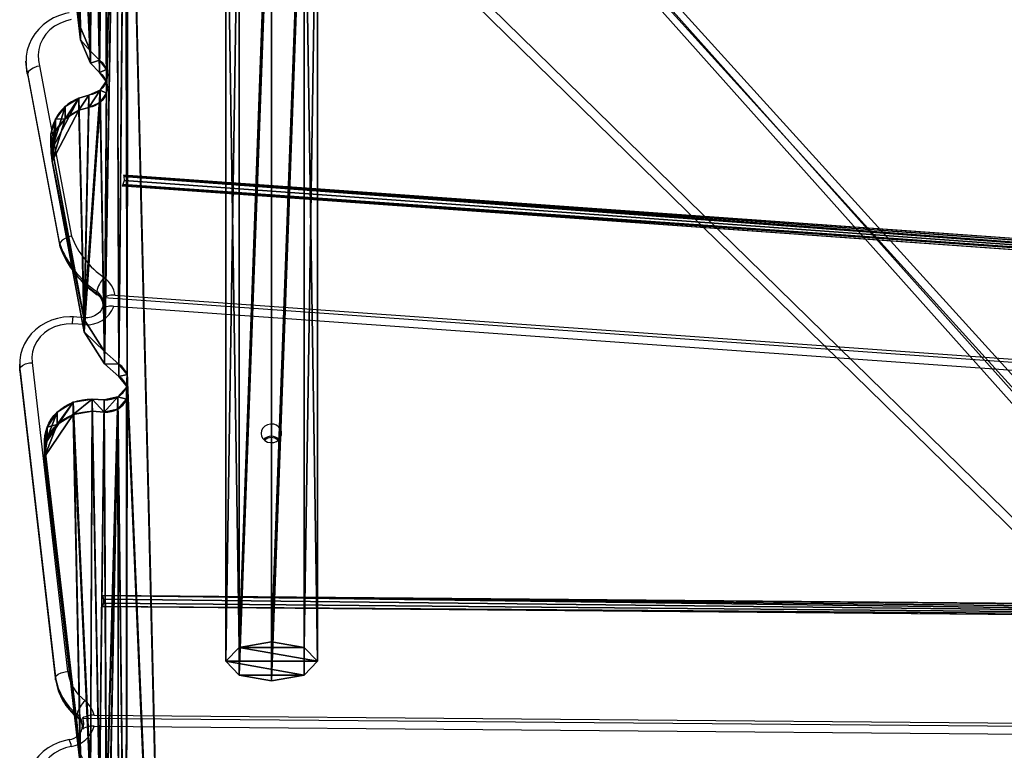
# Model space of a CAD drawing. Units: centimetres. Extents: x -313 to 362, y -343 to 299.
# Drawn here: x -158 to -117, y 88 to 119 of the extents above; entities that cross this region are included whole.
import ezdxf

# ---------------------------------------------------------------- set-up
doc = ezdxf.new("R2010")
doc.units = ezdxf.units.CM
doc.header["$LTSCALE"] = 2.54
doc.layers.get('0').update_dxf_attribs({"true_color": 0xff5454})
doc.layers.add('VP-EQ', color=7, linetype='Continuous', true_color=0x8a3492)

# ---------------------------------------------------------------- blocks, each defined once
blk = doc.blocks.new('Grupuj_105')
at = {"color": 0}
for p, q in [((0.556, 45.234, 36.201), (0, 44.666, 37.419)), ((0.556, 45.234, 36.201), (0, 44.666, 37.419)), ((1.9, 45.469, 35.697), (0.556, 45.234, 36.201)), ((1.9, 45.469, 35.697), (0.556, 45.234, 36.201)), ((0.556, 8.876, 19.247), (0.556, 45.234, 36.201)), ((0.556, 8.876, 19.247), (0.556, 45.234, 36.201)), ((1.9, 9.147, 18.759), (1.9, 45.469, 35.697)), ((1.9, 9.147, 18.759), (1.9, 45.469, 35.697)), ((3.244, 45.234, 36.201), (1.9, 45.469, 35.697)), ((3.244, 45.234, 36.201), (1.9, 45.469, 35.697)), ((3.244, 45.234, 36.201), (3.244, 8.876, 19.247)), ((3.8, 44.666, 37.419), (3.244, 45.234, 36.201)), ((3.244, 45.234, 36.201), (3.244, 8.876, 19.247)), ((3.8, 44.666, 37.419), (3.244, 45.234, 36.201)), ((0, 8.222, 20.424), (0, 44.666, 37.419)), ((0, 44.666, 37.419), (0.556, 44.099, 38.636)), ((0, 8.222, 20.424), (0, 44.666, 37.419)), ((0, 44.666, 37.419), (0.556, 44.099, 38.636)), ((3.244, 44.099, 38.636), (3.8, 44.666, 37.419)), ((3.244, 44.099, 38.636), (3.8, 44.666, 37.419)), ((3.8, 8.222, 20.424), (3.8, 44.666, 37.419)), ((3.8, 8.222, 20.424), (3.8, 44.666, 37.419)), ((0.556, 44.099, 38.636), (1.9, 43.863, 39.141)), ((0.556, 7.568, 21.602), (0.556, 44.099, 38.636)), ((0.556, 7.568, 21.602), (0.556, 44.099, 38.636)), ((0.556, 44.099, 38.636), (1.9, 43.863, 39.141)), ((1.9, 43.863, 39.141), (3.244, 44.099, 38.636)), ((1.9, 43.863, 39.141), (3.244, 44.099, 38.636)), ((3.244, 7.568, 21.602), (3.244, 44.099, 38.636)), ((3.244, 7.568, 21.602), (3.244, 44.099, 38.636)), ((1.9, 7.297, 22.089), (1.9, 43.863, 39.141)), ((1.9, 7.297, 22.089), (1.9, 43.863, 39.141))]:
    blk.add_line(p, q, dxfattribs=at)
mesh = blk.add_polyface(dxfattribs=at)
corners = [(0.556, 45.234, 36.201), (3.244, 45.234, 36.201), (1.9, 45.469, 35.697), (3.8, 44.666, 37.419), (0, 44.666, 37.419), (3.244, 44.099, 38.636), (0.556, 44.099, 38.636), (1.9, 43.863, 39.141)]
mesh.append_faces([[corners[k] for k in face] for face in [(0, 1, 2), (5, 6, 7)]], dxfattribs={"vtx0": -1, "color": 0})
mesh.append_faces([[corners[k] for k in face] for face in [(1, 0, 3), (3, 4, 5)]], dxfattribs={"vtx0": -1, "vtx1": -1, "color": 0})
mesh.append_faces([[corners[k] for k in face] for face in [(3, 0, 4), (5, 4, 6)]], dxfattribs={"vtx0": -1, "vtx2": -1, "color": 0})
mesh = blk.add_polyface(dxfattribs=at)
corners = [(0, 44.666, 37.419), (0.556, 8.876, 19.247), (0, 8.222, 20.424), (0.556, 45.234, 36.201)]
mesh.append_faces([[corners[k] for k in face] for face in [(0, 1, 2), (1, 0, 3)]], dxfattribs={"vtx0": -1, "color": 0})
mesh = blk.add_polyface(dxfattribs=at)
corners = [(1.9, 45.469, 35.697), (0.556, 8.876, 19.247), (0.556, 45.234, 36.201), (1.9, 9.147, 18.759)]
mesh.append_faces([[corners[k] for k in face] for face in [(0, 1, 2), (1, 0, 3)]], dxfattribs={"vtx0": -1, "color": 0})
mesh = blk.add_polyface(dxfattribs=at)
corners = [(3.244, 45.234, 36.201), (1.9, 9.147, 18.759), (1.9, 45.469, 35.697), (3.244, 8.876, 19.247)]
mesh.append_faces([[corners[k] for k in face] for face in [(0, 1, 2), (1, 0, 3)]], dxfattribs={"vtx0": -1, "color": 0})
mesh = blk.add_polyface(dxfattribs=at)
corners = [(3.244, 8.876, 19.247), (3.8, 44.666, 37.419), (3.8, 8.222, 20.424), (3.244, 45.234, 36.201)]
mesh.append_faces([[corners[k] for k in face] for face in [(0, 1, 2), (1, 0, 3)]], dxfattribs={"vtx0": -1, "color": 0})
mesh = blk.add_polyface(dxfattribs=at)
corners = [(0.556, 44.099, 38.636), (0, 8.222, 20.424), (0.556, 7.568, 21.602), (0, 44.666, 37.419)]
mesh.append_faces([[corners[k] for k in face] for face in [(0, 1, 2), (1, 0, 3)]], dxfattribs={"vtx0": -1, "color": 0})
mesh = blk.add_polyface(dxfattribs=at)
corners = [(3.8, 8.222, 20.424), (3.244, 44.099, 38.636), (3.244, 7.568, 21.602), (3.8, 44.666, 37.419)]
mesh.append_faces([[corners[k] for k in face] for face in [(0, 1, 2), (1, 0, 3)]], dxfattribs={"vtx0": -1, "color": 0})
mesh = blk.add_polyface(dxfattribs=at)
corners = [(0.556, 7.568, 21.602), (1.9, 43.863, 39.141), (0.556, 44.099, 38.636), (1.9, 7.297, 22.089)]
mesh.append_faces([[corners[k] for k in face] for face in [(0, 1, 2), (1, 0, 3)]], dxfattribs={"vtx0": -1, "color": 0})
mesh = blk.add_polyface(dxfattribs=at)
corners = [(1.9, 7.297, 22.089), (3.244, 44.099, 38.636), (1.9, 43.863, 39.141), (3.244, 7.568, 21.602)]
mesh.append_faces([[corners[k] for k in face] for face in [(0, 1, 2), (1, 0, 3)]], dxfattribs={"vtx0": -1, "color": 0})
blk = doc.blocks.new('Grupuj_10')
at = {"color": 0}
for p, q in [((77.132, 52.804), (0.075, 53.542)), ((0.032, 53.042), (77.133, 52.304)), ((77.094, 52.478), (77.097, 52.661)), ((77.097, 52.661), (77.132, 52.804)), ((77.133, 52.304), (77.094, 52.478)), ((76.316, 33.623), (0.944, 39.543)), ((0.829, 39.051), (76.261, 33.125)), ((76.245, 33.378), (76.289, 33.562)), ((76.289, 33.562), (76.316, 33.623)), ((76.248, 33.19), (76.245, 33.378)), ((76.261, 33.125), (76.248, 33.19))]:
    blk.add_line(p, q, dxfattribs=at)
mesh = blk.add_polyface(dxfattribs=at)
corners = [(77.133, 52.304), (0.044, 53.069), (0.032, 53.042), (0.093, 53.246), (0.096, 53.429), (77.094, 52.478), (77.132, 52.804), (0.075, 53.542), (77.097, 52.661)]
mesh.append_faces([[corners[k] for k in face] for face in [(0, 1, 2), (4, 6, 7)]], dxfattribs={"vtx0": -1, "color": 0})
mesh.append_faces([[corners[k] for k in face] for face in [(1, 0, 3), (3, 0, 4), (6, 4, 8), (8, 4, 5)]], dxfattribs={"vtx0": -1, "vtx1": -1, "color": 0})
mesh.append_faces([[corners[k] for k in face] for face in [(4, 0, 5)]], dxfattribs={"vtx0": -1, "vtx2": -1, "color": 0})
mesh = blk.add_polyface(dxfattribs=at)
corners = [(76.261, 33.125), (0.9, 39.19), (0.829, 39.051), (0.945, 39.374), (76.248, 33.19), (76.245, 33.378), (76.316, 33.623), (0.944, 39.543), (76.289, 33.562)]
mesh.append_faces([[corners[k] for k in face] for face in [(0, 1, 2), (3, 6, 7)]], dxfattribs={"vtx0": -1, "color": 0})
mesh.append_faces([[corners[k] for k in face] for face in [(1, 0, 3), (6, 3, 8), (8, 3, 5)]], dxfattribs={"vtx0": -1, "vtx1": -1, "color": 0})
mesh.append_faces([[corners[k] for k in face] for face in [(3, 0, 4), (3, 4, 5)]], dxfattribs={"vtx0": -1, "vtx2": -1, "color": 0})
blk = doc.blocks.new('Grupuj_103')
at = {"color": 0}
for p, q in [((81.869, 45.048, 20.77), (80.39, 57.847, 26.738)), ((81.869, 45.048, 20.77), (80.39, 57.847, 26.738)), ((81.869, 44.541, 21.857), (80.39, 57.34, 27.826)), ((81.869, 44.541, 21.857), (80.39, 57.34, 27.826)), ((79.402, 43.193, 19.905), (79.905, 43.162, 19.89)), ((79.402, 43.193, 19.905), (79.905, 43.162, 19.89)), ((79.402, 42.686, 20.993), (79.905, 42.655, 20.978)), ((79.402, 42.686, 20.993), (79.905, 42.655, 20.978)), ((79.395, 41.2, 18.975), (78.795, 41.717, 19.216)), ((79.395, 41.2, 18.975), (78.795, 41.717, 19.216)), ((79.395, 40.693, 20.063), (78.795, 41.21, 20.304)), ((79.395, 40.693, 20.063), (78.795, 41.21, 20.304)), ((80.228, 39.874, 18.357), (79.395, 41.2, 18.975)), ((80.228, 39.874, 18.357), (79.395, 41.2, 18.975)), ((80.228, 39.367, 19.445), (79.395, 40.693, 20.063)), ((80.228, 39.367, 19.445), (79.395, 40.693, 20.063)), ((81.552, 32.815, 15.066), (80.228, 39.874, 18.357)), ((81.552, 32.815, 15.066), (80.228, 39.874, 18.357)), ((81.552, 32.308, 16.153), (80.228, 39.367, 19.445)), ((81.552, 32.308, 16.153), (80.228, 39.367, 19.445)), ((80.036, 30.596, 14.03), (80.451, 30.716, 14.086)), ((80.036, 30.596, 14.03), (80.451, 30.716, 14.086)), ((80.036, 30.088, 15.118), (80.451, 30.208, 15.174)), ((80.036, 30.088, 15.118), (80.451, 30.208, 15.174)), ((79.972, 28.773, 13.181), (79.601, 29.152, 13.357)), ((79.972, 28.773, 13.181), (79.601, 29.152, 13.357)), ((79.972, 28.266, 14.268), (79.601, 28.645, 14.445)), ((79.972, 28.266, 14.268), (79.601, 28.645, 14.445)), ((80.39, 27.798, 12.726), (79.972, 28.773, 13.181)), ((80.39, 27.798, 12.726), (79.972, 28.773, 13.181)), ((80.39, 27.291, 13.814), (79.972, 28.266, 14.268)), ((80.39, 27.291, 13.814), (79.972, 28.266, 14.268)), ((81.869, 14.999, 6.758), (80.39, 27.798, 12.726)), ((81.869, 14.999, 6.758), (80.39, 27.798, 12.726)), ((81.869, 14.492, 7.845), (80.39, 27.291, 13.814)), ((81.869, 14.492, 7.845), (80.39, 27.291, 13.814))]:
    blk.add_line(p, q, dxfattribs=at)
at = {"color": 28, "true_color": 0x301b02}
for p, q in [((81.869, 44.541, 21.857), (81.869, 45.048, 20.77)), ((81.869, 44.541, 21.857), (81.869, 45.048, 20.77)), ((81.768, 43.821, 21.522), (81.768, 44.328, 20.434)), ((81.768, 43.821, 21.522), (81.768, 44.328, 20.434)), ((81.351, 43.201, 21.232), (81.351, 43.708, 20.145)), ((81.351, 43.201, 21.232), (81.351, 43.708, 20.145)), ((79.402, 42.686, 20.993), (79.402, 43.193, 19.905)), ((79.402, 42.686, 20.993), (79.402, 43.193, 19.905)), ((80.692, 42.788, 21.04), (80.692, 43.295, 19.953)), ((80.692, 42.788, 21.04), (80.692, 43.295, 19.953)), ((78.842, 42.563, 20.935), (78.842, 43.07, 19.847)), ((78.842, 42.563, 20.935), (78.842, 43.07, 19.847)), ((79.905, 42.655, 20.978), (79.905, 43.162, 19.89)), ((79.905, 42.655, 20.978), (79.905, 43.162, 19.89)), ((78.479, 42.158, 20.746), (78.479, 42.665, 19.658)), ((78.479, 42.158, 20.746), (78.479, 42.665, 19.658)), ((78.46, 41.635, 20.502), (78.46, 42.143, 19.415)), ((78.46, 41.635, 20.502), (78.46, 42.143, 19.415)), ((78.795, 41.21, 20.304), (78.795, 41.717, 19.216)), ((78.795, 41.21, 20.304), (78.795, 41.717, 19.216)), ((79.395, 40.693, 20.063), (79.395, 41.2, 18.975)), ((79.395, 40.693, 20.063), (79.395, 41.2, 18.975)), ((80.228, 39.367, 19.445), (80.228, 39.874, 18.357)), ((80.228, 39.367, 19.445), (80.228, 39.874, 18.357)), ((81.552, 32.308, 16.153), (81.552, 32.815, 15.066)), ((81.552, 32.308, 16.153), (81.552, 32.815, 15.066)), ((81.609, 31.682, 15.861), (81.609, 32.189, 14.774)), ((81.609, 31.682, 15.861), (81.609, 32.189, 14.774)), ((81.425, 31.076, 15.578), (81.425, 31.583, 14.491)), ((81.425, 31.076, 15.578), (81.425, 31.583, 14.491)), ((81.023, 30.564, 15.34), (81.023, 31.071, 14.252)), ((81.023, 30.564, 15.34), (81.023, 31.071, 14.252)), ((80.036, 30.088, 15.118), (80.036, 30.596, 14.03)), ((80.036, 30.088, 15.118), (80.036, 30.596, 14.03)), ((80.451, 30.208, 15.174), (80.451, 30.716, 14.086)), ((80.451, 30.208, 15.174), (80.451, 30.716, 14.086)), ((79.574, 29.888, 15.025), (79.574, 30.396, 13.937)), ((79.574, 29.888, 15.025), (79.574, 30.396, 13.937)), ((79.305, 29.494, 14.841), (79.305, 30.001, 13.753)), ((79.305, 29.494, 14.841), (79.305, 30.001, 13.753)), ((79.315, 29.03, 14.624), (79.315, 29.537, 13.537)), ((79.315, 29.03, 14.624), (79.315, 29.537, 13.537)), ((79.601, 28.645, 14.445), (79.601, 29.152, 13.357)), ((79.601, 28.645, 14.445), (79.601, 29.152, 13.357)), ((79.972, 28.266, 14.268), (79.972, 28.773, 13.181)), ((79.972, 28.266, 14.268), (79.972, 28.773, 13.181)), ((80.39, 27.291, 13.814), (80.39, 27.798, 12.726)), ((80.39, 27.291, 13.814), (80.39, 27.798, 12.726))]:
    blk.add_line(p, q, dxfattribs=at)
at = {"color": 0, "extrusion": (9.85276e-08, 0.422618, -0.906308)}
for centre in [(-79.954, 49.445, 0.214), (-79.954, 49.445, -0.986)]:
    blk.add_arc(centre, 1.922, 175.2455, 271.4438, dxfattribs=at)
at = {"color": 28, "true_color": 0x301b02, "extrusion": (9.85276e-08, 0.422618, -0.906308)}
for centre in [(-79.954, 49.445, 0.214), (-79.954, 49.445, 0.214), (-79.954, 49.445, 0.214), (-79.954, 49.445, 0.214), (-79.954, 49.445, -0.986), (-79.954, 49.445, -0.986), (-79.954, 49.445, -0.986), (-79.954, 49.445, -0.986)]:
    blk.add_arc(centre, 1.922, 175.2455, 271.4438, dxfattribs=at)
at = {"color": 0, "extrusion": (-9.85277e-08, -0.422618, 0.906308)}
for centre, radius, start, end in [((79.324, 46.66, -0.214), 0.902, 85.0102, 234.0751), ((79.324, 46.66, 0.986), 0.902, 85.0102, 234.0751), ((79.63, 35.601, -0.214), 1.988, 294.4106, 14.7622), ((79.63, 35.601, 0.986), 1.988, 294.4106, 14.7622)]:
    blk.add_arc(centre, radius, start, end, dxfattribs=at)
at = {"color": 28, "true_color": 0x301b02, "extrusion": (-9.85277e-08, -0.422618, 0.906308)}
for centre, radius, start, end in [((79.324, 46.66, -0.214), 0.902, 85.0102, 234.0751), ((79.324, 46.66, -0.214), 0.902, 85.0102, 234.0751), ((79.324, 46.66, -0.214), 0.902, 85.0102, 234.0751), ((79.324, 46.66, -0.214), 0.902, 85.0102, 234.0751), ((79.324, 46.66, 0.986), 0.902, 85.0102, 234.0751), ((79.324, 46.66, 0.986), 0.902, 85.0102, 234.0751), ((79.324, 46.66, 0.986), 0.902, 85.0102, 234.0751), ((79.324, 46.66, 0.986), 0.902, 85.0102, 234.0751), ((79.63, 35.601, -0.214), 1.988, 294.4106, 14.7622), ((79.63, 35.601, -0.214), 1.988, 294.4106, 14.7622), ((79.63, 35.601, -0.214), 1.988, 294.4106, 14.7622), ((79.63, 35.601, -0.214), 1.988, 294.4106, 14.7622), ((79.63, 35.601, 0.986), 1.988, 294.4106, 14.7622), ((79.63, 35.601, 0.986), 1.988, 294.4106, 14.7622), ((79.63, 35.601, 0.986), 1.988, 294.4106, 14.7622), ((79.63, 35.601, 0.986), 1.988, 294.4106, 14.7622)]:
    blk.add_arc(centre, radius, start, end, dxfattribs=at)
at = {"color": 0, "extrusion": (9.85278e-08, 0.422618, -0.906308)}
for centre in [(-80.18, 32.763, 0.214), (-80.18, 32.763, -0.986)]:
    blk.add_arc(centre, 0.907, 309.712, 80.866, dxfattribs=at)
at = {"color": 28, "true_color": 0x301b02, "extrusion": (9.85278e-08, 0.422618, -0.906308)}
for centre in [(-80.18, 32.763, 0.214), (-80.18, 32.763, 0.214), (-80.18, 32.763, 0.214), (-80.18, 32.763, 0.214), (-80.18, 32.763, -0.986), (-80.18, 32.763, -0.986), (-80.18, 32.763, -0.986), (-80.18, 32.763, -0.986)]:
    blk.add_arc(centre, 0.907, 309.712, 80.866, dxfattribs=at)
at = {"color": 0}
mesh = blk.add_polyface(dxfattribs=at)
corners = [(0.076, 46.026, 21.226), (1.479, 32.496, 14.917), (0, 45.295, 20.885), (0.49, 46.658, 21.521), (1.162, 47.069, 21.712), (1.964, 47.18, 21.764), (1.896, 31.521, 14.462), (2.268, 31.142, 14.285), (2.466, 47.149, 21.75), (2.551, 30.757, 14.106), (3.025, 47.274, 21.808), (2.56, 30.294, 13.89), (0.101, 76.063, 35.232), (1.479, 62.544, 28.928), (0, 75.343, 34.897), (0.517, 76.683, 35.522), (1.176, 77.096, 35.714), (1.964, 77.229, 35.776), (1.896, 61.57, 28.474), (2.268, 61.191, 28.297), (2.46, 77.198, 35.762), (2.554, 60.806, 28.118), (3.017, 77.322, 35.819), (2.564, 60.342, 27.901), (0.443, 28.711, 13.152), (0.317, 27.479, 12.577), (0.26, 28.105, 12.869), (1.643, 20.408, 9.28), (0.846, 29.223, 13.39), (1.417, 29.579, 13.556), (1.833, 29.699, 13.612), (2.474, 19.095, 8.667), (2.293, 29.9, 13.706), (3.073, 18.578, 8.427), (3.387, 47.679, 21.997), (3.405, 18.152, 8.228), (3.406, 48.2, 22.24), (76.631, 88.11, 40.85), (5.234, 83.838, 38.858), (5.234, 88.11, 40.85), (2.301, 80.878, 37.478), (2.233, 79.595, 36.879), (2.12, 80.243, 37.181), (2.62, 79.041, 36.621), (2.745, 81.396, 37.719), (3.072, 78.671, 36.449), (4.801, 82.986, 38.46), (3.4, 78.245, 36.25), (3.922, 0.507), (79.637, 0.507, 0), (78.434, 12.27, 5.485), (76.634, 85.217, 39.501), (78.611, 11.837, 5.283), (79.395, 11.152, 4.964), (80.226, 9.838, 4.351), (80.514, 0.692, 0.086), (81.552, 2.768, 1.054), (81.21, 1.21, 0.328), (81.581, 1.953, 0.674), (0.101, 15.967, 7.209), (1.479, 2.448, 0.905), (0, 15.247, 6.873), (0.518, 16.587, 7.498), (1.176, 16.999, 7.69), (1.964, 17.133, 7.753), (1.733, 1.677, 0.546), (2.281, 1.044, 0.25), (2.466, 17.101, 7.738), (3.045, 0.635, 0.06), (3.024, 17.227, 7.796), (3.385, 17.631, 7.985), (0.443, 58.76, 27.164), (0.317, 57.527, 26.589), (0.26, 58.154, 26.881), (1.643, 50.456, 23.292), (0.846, 59.271, 27.402), (1.417, 59.627, 27.568), (1.833, 59.747, 27.624), (2.447, 49.177, 22.695), (2.295, 59.947, 27.717), (3.074, 48.626, 22.438), (3.379, 77.725, 36.008), (78.46, 42.143, 19.415), (78.491, 72.188, 33.426), (78.516, 72.699, 33.664), (80.565, 82.178, 38.084), (78.479, 42.665, 19.658), (78.866, 73.099, 33.85), (79.409, 73.237, 33.915), (79.905, 73.206, 33.9), (80.692, 73.339, 33.962), (81.171, 81.135, 37.598), (81.351, 73.752, 34.155), (81.869, 75.092, 34.779), (81.768, 74.372, 34.444), (78.544, 12.721, 5.696), (78.795, 41.717, 19.216), (78.905, 13.047, 5.848), (79.395, 41.2, 18.975), (79.305, 30.001, 13.753), (79.574, 30.396, 13.937), (80.228, 39.874, 18.357), (80.036, 30.596, 14.03), (80.451, 30.716, 14.086), (81.552, 32.815, 15.066), (81.023, 31.071, 14.252), (81.425, 31.583, 14.491), (81.609, 32.189, 14.774), (78.842, 43.07, 19.847), (78.8, 71.761, 33.226), (79.398, 71.245, 32.986), (79.31, 60.048, 27.764), (79.577, 60.442, 27.948), (80.226, 69.935, 32.375), (80.036, 60.644, 28.042), (80.451, 60.764, 28.098), (81.552, 62.864, 29.077), (81.002, 61.135, 28.271), (81.392, 61.646, 28.509), (81.583, 62.243, 28.788), (79.402, 43.193, 19.905), (79.319, 59.586, 27.549), (79.601, 59.2, 27.369), (79.905, 43.162, 19.89), (79.972, 58.821, 27.192), (80.692, 43.295, 19.953), (80.39, 57.847, 26.738), (81.869, 45.048, 20.77), (81.351, 43.708, 20.145), (81.768, 44.328, 20.434), (79.403, 13.145, 5.893), (79.315, 29.537, 13.537), (79.601, 29.152, 13.357), (79.905, 13.114, 5.879), (79.972, 28.773, 13.181), (80.692, 13.247, 5.941), (80.39, 27.798, 12.726), (81.869, 14.999, 6.758), (81.351, 13.659, 6.133), (81.768, 14.279, 6.422)]
mesh.append_faces([[corners[k] for k in face] for face in [(0, 1, 2), (12, 13, 14), (24, 25, 26), (37, 38, 39), (40, 41, 42), (57, 56, 58), (59, 60, 61), (71, 72, 73), (92, 93, 94), (106, 104, 107), (118, 116, 119), (128, 127, 129), (138, 137, 139)]], dxfattribs={"vtx0": -1, "color": 0})
mesh.append_faces([[corners[k] for k in face] for face in [(1, 5, 6), (6, 5, 7), (7, 8, 9), (9, 10, 11), (13, 17, 18), (18, 17, 19), (19, 20, 21), (21, 22, 23), (25, 24, 27), (27, 30, 31), (31, 11, 33), (33, 34, 35), (41, 40, 43), (43, 44, 45), (45, 46, 47), (48, 46, 49), (51, 38, 37), (49, 54, 55), (55, 56, 57), (60, 64, 65), (65, 64, 66), (66, 67, 68), (68, 70, 48), (72, 71, 74), (74, 77, 78), (78, 23, 80), (80, 81, 36), (83, 51, 84), (82, 83, 86), (84, 85, 87), (87, 85, 88), (88, 85, 89), (89, 85, 90), (90, 91, 92), (95, 96, 97), (99, 98, 100), (100, 101, 102), (102, 101, 103), (103, 104, 105), (105, 104, 106), (111, 110, 112), (112, 113, 114), (114, 113, 115), (115, 116, 117), (117, 116, 118), (120, 122, 123), (123, 124, 125), (125, 127, 128), (130, 132, 133), (133, 134, 135), (135, 137, 138)]], dxfattribs={"vtx0": -1, "vtx1": -1, "color": 0})
mesh.append_faces([[corners[k] for k in face] for face in [(33, 11, 10), (47, 46, 36), (36, 46, 48), (49, 38, 50), (50, 38, 51), (48, 35, 36), (80, 23, 22), (51, 82, 50), (82, 51, 83), (97, 98, 99), (108, 110, 111)]], dxfattribs={"vtx0": -1, "vtx1": -1, "vtx2": -1, "color": 0})
mesh.append_faces([[corners[k] for k in face] for face in [(1, 0, 3), (1, 3, 4), (1, 4, 5), (7, 5, 8), (9, 8, 10), (13, 12, 15), (13, 15, 16), (13, 16, 17), (19, 17, 20), (21, 20, 22), (27, 24, 28), (27, 28, 29), (27, 29, 30), (31, 30, 32), (31, 32, 11), (33, 10, 34), (35, 34, 36), (43, 40, 44), (45, 44, 46), (49, 46, 38), (49, 50, 52), (49, 52, 53), (49, 53, 54), (55, 54, 56), (60, 59, 62), (60, 62, 63), (60, 63, 64), (66, 64, 67), (68, 67, 69), (68, 69, 70), (48, 70, 35), (74, 71, 75), (74, 75, 76), (74, 76, 77), (78, 77, 79), (78, 79, 23), (80, 22, 81), (36, 81, 47), (84, 51, 85), (90, 85, 91), (92, 91, 93), (82, 95, 50), (95, 82, 96), (97, 96, 98), (100, 98, 101), (103, 101, 104), (83, 108, 86), (108, 83, 109), (108, 109, 110), (112, 110, 113), (115, 113, 116), (111, 120, 108), (120, 111, 121), (120, 121, 122), (123, 122, 124), (125, 124, 126), (125, 126, 127), (99, 130, 97), (130, 99, 131), (130, 131, 132), (133, 132, 134), (135, 134, 136), (135, 136, 137)]], dxfattribs={"vtx0": -1, "vtx2": -1, "color": 0})
mesh = blk.add_polyface(dxfattribs=at)
corners = [(0.317, 57.02, 27.677), (0.443, 58.252, 28.251), (0.26, 57.646, 27.969), (1.643, 49.949, 24.379), (0.846, 58.764, 28.49), (1.417, 59.12, 28.656), (1.833, 59.24, 28.712), (2.447, 48.67, 23.783), (2.295, 59.44, 28.805), (2.564, 59.834, 28.989), (3.074, 48.119, 23.526), (3.017, 76.815, 36.907), (3.379, 77.218, 37.095), (3.406, 47.693, 23.327), (3.4, 77.738, 37.337), (1.479, 1.94, 1.992), (0.101, 15.46, 8.297), (0, 14.74, 7.961), (0.518, 16.08, 8.586), (1.176, 16.492, 8.778), (1.964, 16.626, 8.84), (1.733, 1.17, 1.633), (2.281, 0.537, 1.338), (2.466, 16.594, 8.826), (3.045, 0.128, 1.147), (3.024, 16.719, 8.884), (3.385, 17.124, 9.073), (3.922, 0, 1.088), (3.405, 17.645, 9.316), (76.631, 87.603, 41.938), (5.234, 87.603, 41.938), (5.234, 83.33, 39.945), (0.317, 26.972, 13.665), (0.443, 28.204, 14.239), (0.26, 27.598, 13.957), (1.643, 19.901, 10.368), (0.846, 28.716, 14.478), (1.417, 29.072, 14.644), (1.833, 29.191, 14.7), (2.474, 18.587, 9.755), (2.293, 29.393, 14.794), (2.56, 29.787, 14.977), (3.073, 18.071, 9.514), (3.025, 46.767, 22.895), (3.387, 47.172, 23.084), (1.479, 62.037, 30.016), (0.101, 75.556, 36.32), (0, 74.836, 35.984), (0.517, 76.176, 36.609), (1.176, 76.589, 36.801), (1.964, 76.722, 36.863), (1.896, 61.063, 29.562), (2.268, 60.684, 29.385), (2.46, 76.691, 36.849), (2.554, 60.299, 29.205), (1.479, 31.989, 16.004), (0.076, 45.519, 22.313), (0, 44.788, 21.972), (0.49, 46.151, 22.608), (1.162, 46.562, 22.8), (1.964, 46.673, 22.852), (1.896, 31.014, 15.55), (2.268, 30.635, 15.373), (2.466, 46.642, 22.837), (2.551, 30.25, 15.193), (2.233, 79.088, 37.967), (2.301, 80.371, 38.565), (2.12, 79.736, 38.269), (2.62, 78.534, 37.708), (2.745, 80.889, 38.807), (3.072, 78.164, 37.536), (4.801, 82.479, 39.548), (79.637, 0, 1.088), (78.434, 11.763, 6.573), (76.634, 84.71, 40.588), (76.631, 87.595, 41.934), (78.611, 11.33, 6.371), (79.395, 10.645, 6.051), (80.226, 9.331, 5.439), (80.514, 0.185, 1.174), (81.552, 2.261, 2.142), (81.21, 0.703, 1.415), (81.581, 1.445, 1.762), (79.403, 12.638, 6.981), (79.305, 29.494, 14.841), (78.905, 12.54, 6.935), (79.315, 29.03, 14.624), (79.601, 28.645, 14.445), (79.905, 12.607, 6.966), (79.972, 28.266, 14.268), (80.692, 12.74, 7.028), (80.39, 27.291, 13.814), (81.869, 14.492, 7.845), (81.351, 13.152, 7.221), (81.768, 13.772, 7.51), (78.544, 12.214, 6.783), (78.46, 41.635, 20.502), (78.795, 41.21, 20.304), (79.395, 40.693, 20.063), (79.574, 29.888, 15.025), (80.228, 39.367, 19.445), (80.036, 30.088, 15.118), (80.451, 30.208, 15.174), (81.552, 32.308, 16.153), (81.023, 30.564, 15.34), (81.425, 31.076, 15.578), (81.609, 31.682, 15.861), (79.402, 42.686, 20.993), (79.31, 59.541, 28.852), (78.842, 42.563, 20.935), (79.319, 59.079, 28.636), (79.601, 58.693, 28.457), (79.905, 42.655, 20.978), (79.972, 58.314, 28.28), (80.692, 42.788, 21.04), (80.39, 57.34, 27.826), (81.869, 44.541, 21.857), (81.351, 43.201, 21.232), (81.768, 43.821, 21.522), (78.491, 71.681, 34.513), (78.479, 42.158, 20.746), (78.8, 71.254, 34.314), (79.398, 70.738, 34.073), (79.577, 59.935, 29.036), (80.226, 69.427, 33.462), (80.036, 60.137, 29.13), (80.451, 60.257, 29.186), (81.552, 62.357, 30.165), (81.002, 60.628, 29.359), (81.392, 61.138, 29.597), (81.583, 61.736, 29.875), (78.516, 72.192, 34.751), (80.565, 81.671, 39.171), (78.866, 72.592, 34.938), (79.409, 72.73, 35.002), (79.905, 72.699, 34.988), (80.692, 72.832, 35.05), (81.171, 80.628, 38.685), (81.351, 73.245, 35.242), (81.869, 74.585, 35.867), (81.768, 73.865, 35.531)]
mesh.append_faces([[corners[k] for k in face] for face in [(0, 1, 2), (15, 16, 17), (32, 33, 34), (45, 46, 47), (55, 56, 57), (65, 66, 67), (80, 81, 82), (92, 93, 94), (103, 105, 106), (116, 117, 118), (127, 129, 130), (139, 138, 140)]], dxfattribs={"vtx0": -1, "color": 0})
mesh.append_faces([[corners[k] for k in face] for face in [(1, 3, 4), (4, 3, 5), (5, 3, 6), (6, 7, 8), (8, 7, 9), (11, 10, 12), (12, 13, 14), (16, 15, 18), (18, 15, 19), (19, 15, 20), (20, 22, 23), (23, 24, 25), (25, 24, 26), (26, 27, 28), (33, 35, 36), (36, 35, 37), (37, 35, 38), (38, 39, 40), (40, 39, 41), (43, 42, 44), (44, 28, 13), (46, 45, 48), (48, 45, 49), (49, 45, 50), (50, 52, 53), (53, 54, 11), (56, 55, 58), (58, 55, 59), (59, 55, 60), (60, 62, 63), (63, 64, 43), (66, 68, 69), (69, 70, 71), (71, 72, 31), (73, 72, 76), (76, 72, 77), (77, 72, 78), (78, 79, 80), (83, 84, 85), (84, 83, 86), (86, 83, 87), (87, 88, 89), (89, 90, 91), (91, 90, 92), (95, 96, 73), (96, 95, 97), (97, 85, 98), (98, 99, 100), (100, 102, 103), (107, 108, 109), (108, 107, 110), (110, 107, 111), (111, 112, 113), (113, 114, 115), (115, 114, 116), (109, 119, 120), (119, 109, 121), (121, 109, 122), (122, 123, 124), (124, 126, 127), (74, 131, 132), (131, 74, 119), (132, 136, 137), (137, 138, 139)]], dxfattribs={"vtx0": -1, "vtx1": -1, "color": 0})
mesh.append_faces([[corners[k] for k in face] for face in [(9, 10, 11), (28, 27, 13), (41, 42, 43), (71, 14, 13), (71, 13, 27), (31, 72, 73), (31, 73, 74), (98, 85, 84), (122, 109, 108), (119, 74, 96), (96, 74, 73)]], dxfattribs={"vtx0": -1, "vtx1": -1, "vtx2": -1, "color": 0})
mesh.append_faces([[corners[k] for k in face] for face in [(1, 0, 3), (6, 3, 7), (9, 7, 10), (12, 10, 13), (20, 15, 21), (20, 21, 22), (23, 22, 24), (26, 24, 27), (33, 32, 35), (38, 35, 39), (41, 39, 42), (44, 42, 28), (50, 45, 51), (50, 51, 52), (53, 52, 54), (11, 54, 9), (60, 55, 61), (60, 61, 62), (63, 62, 64), (43, 64, 41), (66, 65, 68), (69, 68, 70), (71, 70, 14), (71, 27, 72), (31, 74, 75), (31, 75, 29), (78, 72, 79), (80, 79, 81), (87, 83, 88), (89, 88, 90), (92, 90, 93), (97, 95, 85), (98, 84, 99), (100, 99, 101), (100, 101, 102), (103, 102, 104), (103, 104, 105), (111, 107, 112), (113, 112, 114), (116, 114, 117), (122, 108, 123), (124, 123, 125), (124, 125, 126), (127, 126, 128), (127, 128, 129), (119, 96, 120), (132, 131, 133), (132, 133, 134), (132, 134, 135), (132, 135, 136), (137, 136, 138)]], dxfattribs={"vtx0": -1, "vtx2": -1, "color": 0})
mesh.append_faces([[corners[k] for k in face] for face in [(29, 30, 31)]], dxfattribs={"vtx2": -1, "color": 0})
at = {"color": 28, "true_color": 0x301b02}
mesh = blk.add_polyface(dxfattribs=at)
corners = [(81.869, 45.048, 20.77), (80.39, 57.34, 27.826), (81.869, 44.541, 21.857), (80.39, 57.847, 26.738)]
mesh.append_faces([[corners[k] for k in face] for face in [(0, 1, 2), (1, 0, 3)]], dxfattribs={"vtx0": -1, "color": 28})
mesh = blk.add_polyface(dxfattribs=at)
corners = [(81.768, 44.328, 20.434), (81.869, 44.541, 21.857), (81.768, 43.821, 21.522), (81.869, 45.048, 20.77)]
mesh.append_faces([[corners[k] for k in face] for face in [(0, 1, 2), (1, 0, 3)]], dxfattribs={"vtx0": -1, "color": 28})
mesh = blk.add_polyface(dxfattribs=at)
corners = [(81.351, 43.708, 20.145), (81.768, 43.821, 21.522), (81.351, 43.201, 21.232), (81.768, 44.328, 20.434)]
mesh.append_faces([[corners[k] for k in face] for face in [(0, 1, 2), (1, 0, 3)]], dxfattribs={"vtx0": -1, "color": 28})
mesh = blk.add_polyface(dxfattribs=at)
corners = [(81.351, 43.708, 20.145), (80.692, 42.788, 21.04), (80.692, 43.295, 19.953), (81.351, 43.201, 21.232)]
mesh.append_faces([[corners[k] for k in face] for face in [(0, 1, 2), (1, 0, 3)]], dxfattribs={"vtx0": -1, "color": 28})
mesh = blk.add_polyface(dxfattribs=at)
corners = [(79.402, 43.193, 19.905), (78.842, 42.563, 20.935), (78.842, 43.07, 19.847), (79.402, 42.686, 20.993)]
mesh.append_faces([[corners[k] for k in face] for face in [(0, 1, 2), (1, 0, 3)]], dxfattribs={"vtx0": -1, "color": 28})
mesh = blk.add_polyface(dxfattribs=at)
corners = [(79.905, 42.655, 20.978), (79.402, 43.193, 19.905), (79.905, 43.162, 19.89), (79.402, 42.686, 20.993)]
mesh.append_faces([[corners[k] for k in face] for face in [(0, 1, 2), (1, 0, 3)]], dxfattribs={"vtx0": -1, "color": 28})
mesh = blk.add_polyface(dxfattribs=at)
corners = [(80.692, 43.295, 19.953), (79.905, 42.655, 20.978), (79.905, 43.162, 19.89), (80.692, 42.788, 21.04)]
mesh.append_faces([[corners[k] for k in face] for face in [(0, 1, 2), (1, 0, 3)]], dxfattribs={"vtx0": -1, "color": 28})
mesh = blk.add_polyface(dxfattribs=at)
corners = [(78.479, 42.665, 19.658), (78.842, 42.563, 20.935), (78.479, 42.158, 20.746), (78.842, 43.07, 19.847)]
mesh.append_faces([[corners[k] for k in face] for face in [(0, 1, 2), (1, 0, 3)]], dxfattribs={"vtx0": -1, "color": 28})
mesh = blk.add_polyface(dxfattribs=at)
corners = [(78.46, 42.143, 19.415), (78.479, 42.158, 20.746), (78.46, 41.635, 20.502), (78.479, 42.665, 19.658)]
mesh.append_faces([[corners[k] for k in face] for face in [(0, 1, 2), (1, 0, 3)]], dxfattribs={"vtx0": -1, "color": 28})
mesh = blk.add_polyface(dxfattribs=at)
corners = [(78.795, 41.717, 19.216), (78.46, 41.635, 20.502), (78.795, 41.21, 20.304), (78.46, 42.143, 19.415)]
mesh.append_faces([[corners[k] for k in face] for face in [(0, 1, 2), (1, 0, 3)]], dxfattribs={"vtx0": -1, "color": 28})
mesh = blk.add_polyface(dxfattribs=at)
corners = [(79.395, 41.2, 18.975), (78.795, 41.21, 20.304), (79.395, 40.693, 20.063), (78.795, 41.717, 19.216)]
mesh.append_faces([[corners[k] for k in face] for face in [(0, 1, 2), (1, 0, 3)]], dxfattribs={"vtx0": -1, "color": 28})
mesh = blk.add_polyface(dxfattribs=at)
corners = [(80.228, 39.874, 18.357), (79.395, 40.693, 20.063), (80.228, 39.367, 19.445), (79.395, 41.2, 18.975)]
mesh.append_faces([[corners[k] for k in face] for face in [(0, 1, 2), (1, 0, 3)]], dxfattribs={"vtx0": -1, "color": 28})
mesh = blk.add_polyface(dxfattribs=at)
corners = [(81.552, 32.815, 15.066), (80.228, 39.367, 19.445), (81.552, 32.308, 16.153), (80.228, 39.874, 18.357)]
mesh.append_faces([[corners[k] for k in face] for face in [(0, 1, 2), (1, 0, 3)]], dxfattribs={"vtx0": -1, "color": 28})
mesh = blk.add_polyface(dxfattribs=at)
corners = [(81.609, 32.189, 14.774), (81.552, 32.308, 16.153), (81.609, 31.682, 15.861), (81.552, 32.815, 15.066)]
mesh.append_faces([[corners[k] for k in face] for face in [(0, 1, 2), (1, 0, 3)]], dxfattribs={"vtx0": -1, "color": 28})
mesh = blk.add_polyface(dxfattribs=at)
corners = [(81.425, 31.583, 14.491), (81.609, 31.682, 15.861), (81.425, 31.076, 15.578), (81.609, 32.189, 14.774)]
mesh.append_faces([[corners[k] for k in face] for face in [(0, 1, 2), (1, 0, 3)]], dxfattribs={"vtx0": -1, "color": 28})
mesh = blk.add_polyface(dxfattribs=at)
corners = [(81.023, 31.071, 14.252), (81.425, 31.076, 15.578), (81.023, 30.564, 15.34), (81.425, 31.583, 14.491)]
mesh.append_faces([[corners[k] for k in face] for face in [(0, 1, 2), (1, 0, 3)]], dxfattribs={"vtx0": -1, "color": 28})
mesh = blk.add_polyface(dxfattribs=at)
corners = [(81.023, 31.071, 14.252), (80.451, 30.208, 15.174), (80.451, 30.716, 14.086), (81.023, 30.564, 15.34)]
mesh.append_faces([[corners[k] for k in face] for face in [(0, 1, 2), (1, 0, 3)]], dxfattribs={"vtx0": -1, "color": 28})
mesh = blk.add_polyface(dxfattribs=at)
corners = [(80.036, 30.596, 14.03), (79.574, 29.888, 15.025), (79.574, 30.396, 13.937), (80.036, 30.088, 15.118)]
mesh.append_faces([[corners[k] for k in face] for face in [(0, 1, 2), (1, 0, 3)]], dxfattribs={"vtx0": -1, "color": 28})
mesh = blk.add_polyface(dxfattribs=at)
corners = [(80.451, 30.716, 14.086), (80.036, 30.088, 15.118), (80.036, 30.596, 14.03), (80.451, 30.208, 15.174)]
mesh.append_faces([[corners[k] for k in face] for face in [(0, 1, 2), (1, 0, 3)]], dxfattribs={"vtx0": -1, "color": 28})
mesh = blk.add_polyface(dxfattribs=at)
corners = [(79.305, 30.001, 13.753), (79.574, 29.888, 15.025), (79.305, 29.494, 14.841), (79.574, 30.396, 13.937)]
mesh.append_faces([[corners[k] for k in face] for face in [(0, 1, 2), (1, 0, 3)]], dxfattribs={"vtx0": -1, "color": 28})
mesh = blk.add_polyface(dxfattribs=at)
corners = [(79.315, 29.537, 13.537), (79.305, 29.494, 14.841), (79.315, 29.03, 14.624), (79.305, 30.001, 13.753)]
mesh.append_faces([[corners[k] for k in face] for face in [(0, 1, 2), (1, 0, 3)]], dxfattribs={"vtx0": -1, "color": 28})
mesh = blk.add_polyface(dxfattribs=at)
corners = [(79.601, 29.152, 13.357), (79.315, 29.03, 14.624), (79.601, 28.645, 14.445), (79.315, 29.537, 13.537)]
mesh.append_faces([[corners[k] for k in face] for face in [(0, 1, 2), (1, 0, 3)]], dxfattribs={"vtx0": -1, "color": 28})
mesh = blk.add_polyface(dxfattribs=at)
corners = [(79.972, 28.773, 13.181), (79.601, 28.645, 14.445), (79.972, 28.266, 14.268), (79.601, 29.152, 13.357)]
mesh.append_faces([[corners[k] for k in face] for face in [(0, 1, 2), (1, 0, 3)]], dxfattribs={"vtx0": -1, "color": 28})
mesh = blk.add_polyface(dxfattribs=at)
corners = [(80.39, 27.798, 12.726), (79.972, 28.266, 14.268), (80.39, 27.291, 13.814), (79.972, 28.773, 13.181)]
mesh.append_faces([[corners[k] for k in face] for face in [(0, 1, 2), (1, 0, 3)]], dxfattribs={"vtx0": -1, "color": 28})
mesh = blk.add_polyface(dxfattribs=at)
corners = [(81.869, 14.999, 6.758), (80.39, 27.291, 13.814), (81.869, 14.492, 7.845), (80.39, 27.798, 12.726)]
mesh.append_faces([[corners[k] for k in face] for face in [(0, 1, 2), (1, 0, 3)]], dxfattribs={"vtx0": -1, "color": 28})
blk = doc.blocks.new('Grupuj_104')
at = {"color": 18, "true_color": 0x020202}
blk.add_blockref('Grupuj_103', (0, 0), dxfattribs=at)
at = {"color": 28, "true_color": 0x301b02, "extrusion": (2.14241e-08, -0.422618, 0.906308), "rotation": 359.9999999999997}
blk.add_blockref('Grupuj_10', (2.34, 4.221, 1.076), dxfattribs=at)
blk = doc.blocks.new('Grupuj_17')
at = {"color": 0}
blk.add_blockref('Grupuj_104', (237.067, 0, 14.2), dxfattribs=at)
at = {"color": 253, "true_color": 0xa8a8a8, "zscale": 0.98}
blk.add_blockref('Grupuj_105', (307.647, 8.832, 0), dxfattribs=at)
blk = doc.blocks.new('0305 2')
at = {"layer": 'VP-EQ', "color": 0, "linetype": 'Continuous', "lineweight": 25}
for p, q in [((2468.301, 2177.123), (2468.301, 2177.038)), ((2468.863, 2176.924), (2470.182, 2169.889)), ((2469.696, 2169.567), (2468.374, 2176.615)), ((2468.374, 2176.531), (2468.374, 2176.615)), ((2468.374, 2176.531), (2469.696, 2169.482)), ((2468.374, 2176.531), (2468.38, 2176.516)), ((2468.375, 2176.515), (2469.697, 2169.466)), ((2469.696, 2169.482), (2469.696, 2169.567)), ((2469.696, 2169.482), (2469.708, 2169.454)), ((2471.227, 2167.519), (2471.227, 2167.604)), ((2546.95, 2161.973), (2471.519, 2167.343)), ((2546.457, 2162.135), (2471.99, 2167.437)), ((2546.373, 2161.686), (2471.941, 2166.986)), ((2470.715, 2166.23), (2470.214, 2166.261)), ((2470.746, 2166.517), (2470.241, 2166.549)), ((2468.55, 2164.66), (2470.025, 2151.896)), ((2468.041, 2164.604), (2468.041, 2164.519)), ((2468.053, 2164.401), (2468.041, 2164.593)), ((2468.041, 2164.519), (2468.053, 2164.316)), ((2469.528, 2151.632), (2468.053, 2164.401)), ((2468.053, 2164.316), (2468.053, 2164.401)), ((2468.053, 2164.316), (2469.528, 2151.547)), ((2468.053, 2164.316), (2468.057, 2164.307)), ((2468.054, 2164.306), (2469.529, 2151.537)), ((2469.528, 2151.547), (2469.528, 2151.632)), ((2469.532, 2151.538), (2469.528, 2151.547)), ((2470.412, 2150.04), (2470.412, 2150.125)), ((2470.646, 2149.962), (2547.747, 2149.293)), ((2471.122, 2150.084), (2547.263, 2149.424)), ((2471.121, 2149.631), (2547.235, 2148.971))]:
    blk.add_line(p, q, dxfattribs=at)
at = {"layer": 'VP-EQ', "color": 0, "linetype": 'Continuous', "lineweight": 25, "flags": 128}
for points in [[(2470.089, 2179.122), (2469.938, 2179.091), (2469.686, 2179.014), (2469.446, 2178.91), (2469.22, 2178.779), (2469.013, 2178.624), (2468.828, 2178.447), (2468.668, 2178.25), (2468.535, 2178.037), (2468.43, 2177.811), (2468.356, 2177.575), (2468.313, 2177.333), (2468.303, 2177.125)], [(2470.175, 2178.841), (2469.93, 2178.781), (2469.697, 2178.688), (2469.483, 2178.565), (2469.291, 2178.414), (2469.126, 2178.238), (2468.993, 2178.043), (2468.893, 2177.831), (2468.829, 2177.609), (2468.802, 2177.38), (2468.814, 2177.15), (2468.863, 2176.924)], [(2468.374, 2176.615), (2468.317, 2176.882), (2468.301, 2177.125)], [(2468.301, 2177.038), (2468.317, 2176.797), (2468.374, 2176.531)], [(2468.863, 2176.924), (2468.859, 2176.923), (2468.755, 2176.897), (2468.603, 2176.84), (2468.481, 2176.768), (2468.401, 2176.691), (2468.374, 2176.615)], [(2470.182, 2169.889), (2470.179, 2169.888), (2470.074, 2169.859), (2469.923, 2169.797), (2469.802, 2169.722), (2469.723, 2169.643), (2469.696, 2169.567)], [(2471.227, 2167.519), (2471.233, 2167.485), (2471.245, 2167.469)], [(2471.497, 2167.101), (2471.497, 2167.096), (2471.48, 2166.974), (2471.431, 2166.855), (2471.353, 2166.748), (2471.252, 2166.657), (2471.131, 2166.588), (2470.997, 2166.54), (2470.854, 2166.518), (2470.746, 2166.517)], [(2470.262, 2166.548), (2470.111, 2166.551), (2469.853, 2166.533), (2469.598, 2166.486), (2469.352, 2166.409), (2469.117, 2166.305), (2468.898, 2166.175), (2468.698, 2166.02), (2468.521, 2165.844), (2468.368, 2165.649), (2468.242, 2165.437), (2468.146, 2165.214), (2468.081, 2164.981), (2468.046, 2164.743), (2468.045, 2164.592)], [(2470.214, 2166.261), (2469.964, 2166.254), (2469.718, 2166.211), (2469.482, 2166.135), (2469.263, 2166.026), (2469.065, 2165.887), (2468.893, 2165.722), (2468.752, 2165.535), (2468.645, 2165.33), (2468.575, 2165.112), (2468.543, 2164.887), (2468.55, 2164.66)], [(2468.053, 2164.401), (2468.081, 2164.474), (2468.162, 2164.543), (2468.287, 2164.603), (2468.441, 2164.644), (2468.525, 2164.657), (2468.55, 2164.66)], [(2468.045, 2164.528), (2468.044, 2164.419), (2468.056, 2164.285)], [(2478.026, 2161.735), (2478.045, 2161.621), (2478.1, 2161.518), (2478.186, 2161.433), (2478.296, 2161.376), (2478.419, 2161.35), (2478.546, 2161.359), (2478.664, 2161.401), (2478.763, 2161.473), (2478.834, 2161.567), (2478.871, 2161.677), (2478.871, 2161.792), (2478.834, 2161.902), (2478.763, 2161.997), (2478.664, 2162.068), (2478.546, 2162.11), (2478.419, 2162.119), (2478.296, 2162.093), (2478.186, 2162.036), (2478.1, 2161.952), (2478.045, 2161.848), (2478.026, 2161.735)], [(2469.528, 2151.632), (2469.556, 2151.705), (2469.637, 2151.776), (2469.762, 2151.836), (2469.916, 2151.879), (2470.017, 2151.895), (2470.025, 2151.896)], [(2470.43, 2149.99), (2470.418, 2150.005), (2470.412, 2150.04)], [(2470.089, 2149.074), (2469.938, 2149.042), (2469.686, 2148.966), (2469.446, 2148.862), (2469.22, 2148.731), (2469.013, 2148.576), (2468.828, 2148.398), (2468.668, 2148.202), (2468.535, 2147.988), (2468.43, 2147.762), (2468.356, 2147.526), (2468.313, 2147.284), (2468.303, 2147.076)], [(2470.175, 2148.793), (2469.93, 2148.732), (2469.697, 2148.639), (2469.483, 2148.516), (2469.291, 2148.365), (2469.126, 2148.19), (2468.993, 2147.994), (2468.893, 2147.783), (2468.829, 2147.56), (2468.802, 2147.331), (2468.814, 2147.101), (2468.863, 2146.876)]]:
    blk.add_lwpolyline(points, dxfattribs=at)
at = {"layer": 'VP-EQ', "color": 0, "linetype": 'Continuous', "lineweight": 25}
for centre, radius, start, end in [((2469.939, 2176.995), 1.636, 177.533, 197.3817), ((2473.606, 2171.039), 4.179, 200.6308, 235.2894), ((2473.657, 2171.236), 3.726, 201.1833, 235.2749), ((2473.606, 2170.954), 4.179, 200.6308, 235.2894), ((2473.652, 2170.935), 4.219, 200.3591, 235.2401), ((2472.411, 2167.333), 1.214, 136.2068, 167.0868), ((2470.931, 2167.291), 1.068, 7.8415, 55.6534), ((2470.882, 2167.095), 0.615, 0.5686, 55.888), ((2470.881, 2167.009), 0.616, 1.9584, 55.8666), ((2470.96, 2167.018), 0.534, 5.3341, 57.5657), ((2470.923, 2167.188), 0.616, 331.4152, 14.6579), ((2471.878, 2166.766), 0.68, 80.5387, 121.8702), ((2470.823, 2167.426), 1.201, 264.8359, 338.4972), ((2471.835, 2166.258), 0.735, 81.6948, 120.3136), ((2473.196, 2166.125), 2.985, 171.9473, 177.3883), ((2472.696, 2166.162), 1.982, 169.6599, 178.0341), ((2478.451, 2161.163), 0.451, 44.8328, 135.1672), ((2478.451, 2161.143), 0.414, 48.0494, 132.4061), ((2471.873, 2151.993), 2.372, 188.7606, 231.9793), ((2471.932, 2152.196), 1.93, 188.9286, 231.9755), ((2471.873, 2151.909), 2.372, 188.7606, 231.9793), ((2471.934, 2151.901), 2.432, 188.4068, 231.8115), ((2471.487, 2149.853), 1.109, 132.1436, 165.8314), ((2470.081, 2149.833), 1.071, 13.5688, 51.8557), ((2470.04, 2149.643), 0.608, 0.5795, 52.3209), ((2470.038, 2149.557), 0.61, 4.1142, 52.2705), ((2470.123, 2149.568), 0.522, 359.892, 53.8977), ((2471.074, 2149.284), 0.802, 86.5748, 122.2922), ((2470.076, 2149.734), 0.614, 338.4781, 21.8173), ((2470.026, 2149.691), 0.62, 275.8247, 356.1824), ((2470.009, 2149.933), 1.152, 278.2661, 344.8281), ((2471.073, 2148.839), 0.794, 86.5329, 122.4793), ((2469.417, 2148.715), 0.762, 5.8457, 28.0937)]:
    blk.add_arc(centre, radius, start, end, dxfattribs=at)
blk = doc.blocks.new('0305 2d')
at = {"layer": 'VP-EQ', "color": 0}
blk.add_blockref('0305 2', (0, 0), dxfattribs=at)

msp = doc.modelspace()

# ---------------------------------------------------------------- block references
at = {"layer": 'VP-EQ', "color": 0}
msp.add_blockref('0305 2d', (-2625.828, -2060.213), dxfattribs=at)
at = {"layer": 'VP-EQ', "color": 0, "rotation": 180}
msp.add_blockref('Grupuj_17', (162.18, 145.595), dxfattribs=at)

doc.saveas('drawing.dxf')
